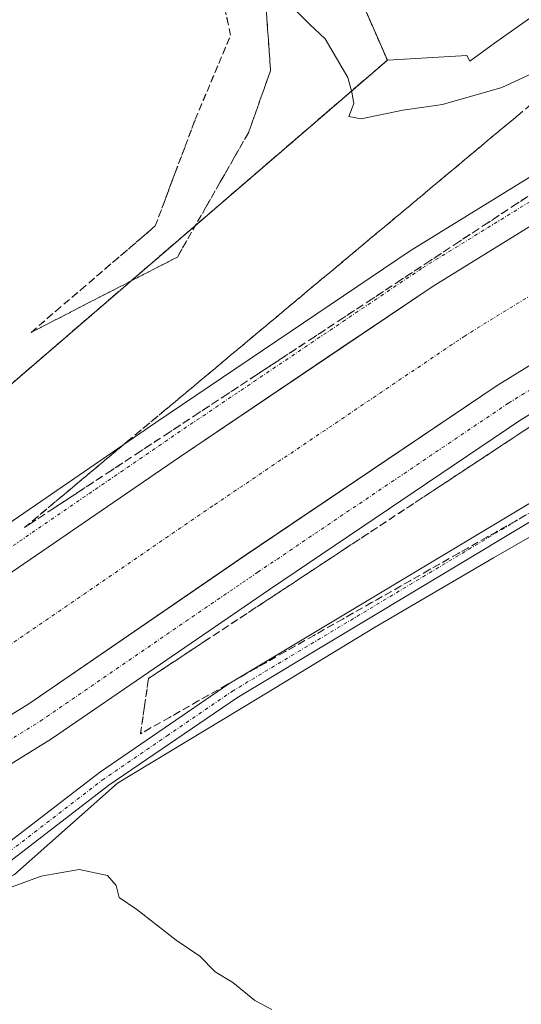
# Model space of a CAD drawing. Units: metres. Extents: x 610893 to 614347, y 4727008 to 4729377.
# Drawn here: x 612344 to 612417, y 4728760 to 4728901 of the extents above; entities that cross this region are included whole.
import ezdxf

# ---------------------------------------------------------------- set-up
doc = ezdxf.new("R2010")
doc.units = ezdxf.units.M
doc.header["$MEASUREMENT"] = 0
for name, pattern in [('TRAZO_Y_PUNTO', [1, 0.5, -0.25, 0, -0.25]), ('TRAZOS', [0.75, 0.5, -0.25]), ('TRAZOSX2', [1.5, 1, -0.5])]:
    doc.linetypes.add(name, pattern=pattern)
for name, color, linetype, lineweight in [('Alambrada', 19, 'TRAZOS', 0), ('Corriente artificial Cxs', 5, 'Continuous', 13), ('Corriente artificial eje', 142, 'TRAZO_Y_PUNTO', 0), ('Corriente artificial superficial', 5, 'Continuous', 13), ('Cultivos herbáceos CxS', 92, 'Continuous', 0), ('Curva de nivel normal', 36, 'Continuous', 0), ('Instalación de tratamiento de aguas', 135, 'TRAZOSX2', 0), ('Instalación de tratamiento de aguas CxS', 135, 'Continuous', 0), ('Núcleo urbano', 19, 'Continuous', 0), ('Núcleo urbano CxS', 19, 'Continuous', 0), ('Pista no pavimentada', 254, 'Continuous', 13), ('Pista no pavimentada Cxs', 254, 'Continuous', 0), ('Pista pavimentada eje', 135, 'TRAZO_Y_PUNTO', 0), ('Suelo desnudo', 252, 'Continuous', 0), ('Suelo desnudo CxS', 43, 'Continuous', 0), ('Talud superficial', 39, 'TRAZOSX2', 0)]:
    doc.layers.add(name, color=color, linetype=linetype, lineweight=lineweight)

# ---------------------------------------------------------------- blocks, each defined once
blk = doc.blocks.new('*U150')
at = {"layer": 'Cultivos herbáceos CxS', "color": 92, "linetype": 'Continuous', "lineweight": 0}
blk.add_polyline3d([(612674.92, 4729032.21, 509.38), (612665.53, 4729028.4, 508.2), (612646.71, 4729022.39, 506.78), (612627.35, 4729015, 505.51), (612627.35, 4729015, 505.51), (612589.6, 4728999.66, 503.16), (612570.86, 4728991.09, 502.65), (612552.39, 4728982.78, 501.96), (612533.99, 4728973.33, 502.57), (612530.4, 4728971.22, 502.47), (612526.2, 4728968.75, 501.64), (612498.67, 4728952.52, 502.27), (612481.2, 4728942.34, 502.77), (612463.72, 4728932, 504.31), (612457.94, 4728928.27, 502.62), (612455.7, 4728926.83, 502.7), (612446.43, 4728920.84, 503.87), (612429.44, 4728909.74, 503.55), (612412.65, 4728897.84, 504.29), (612409.13, 4728895.27, 504.47), (612408.69, 4728896.07, 504.4), (612397.27, 4728895.4, 504.56), (612349.07, 4729005.58, 500.08), (612108.14, 4728894.98, 504.92)], dxfattribs=at)
blk = doc.blocks.new('*U184')
at = {"layer": 'Curva de nivel normal', "color": 36, "linetype": 'Continuous', "lineweight": 0}
blk.add_polyline3d([(612380.7, 4728759.12, 510), (612378.26, 4728760.41, 510), (612375.08, 4728762.97, 510), (612372.54, 4728764.51, 510), (612370.34, 4728766.74, 510), (612366.94, 4728769.05, 510), (612361.32, 4728773.46, 510), (612358.74, 4728775.18, 510), (612358.34, 4728776.89, 510), (612357.11, 4728778.33, 510), (612353.03, 4728779.19, 510), (612347.56, 4728778.23, 510), (612339.69, 4728775.4, 510), (612335.58, 4728774.43, 510), (612330.95, 4728773.49, 510), (612318.66, 4728766.68, 510), (612316.3, 4728765.04, 510), (612316.68, 4728766.86, 510), (612316.08, 4728769.2, 510), (612313.55, 4728771.42, 510), (612309.12, 4728770.07, 510), (612302.36, 4728766.62, 510), (612266.13, 4728747.26, 510)], dxfattribs=at)

msp = doc.modelspace()

# ---------------------------------------------------------------- linework, layer by layer
at = {"layer": 'Alambrada', "color": 19, "linetype": 'TRAZOS', "lineweight": 0}
msp.add_polyline3d([(612266.21, 4728792.03, 510.2), (612326.5, 4728834.46, 508.52), (612397.27, 4728895.4, 504.63), (612349.07, 4729005.58, 500.23), (612108.14, 4728894.98, 505.1), (612098.59, 4728915.55, 504.59), (612069.21, 4728902.58, 505.27), (612054.77, 4728934.16, 504.12), (612018.31, 4729006.89, 501.83), (612014.64, 4729006.64, 501.97), (612009.5, 4729002.48, 502.24), (612004.11, 4728994.16, 502.51), (611991.86, 4728973.11, 502.67), (611973.24, 4728931.49, 505.88), (611980.83, 4728916.31, 504.42)], dxfattribs=at)
at = {"layer": 'Corriente artificial Cxs', "color": 5, "linetype": 'Continuous', "lineweight": 13}
for points in [[(612936.53, 4729096.35, 509.65), (612859.9, 4729069.93, 509.73), (612857.78, 4729069.13, 509.81), (612796.94, 4729046.14, 509.63), (612749.2, 4729026.86, 509.52), (612698.71, 4729004.66, 509.58), (612688.29, 4729000.08, 509.67), (612635.56, 4728975.03, 509.63), (612587.9, 4728950.6, 509.58), (612542.75, 4728926.46, 509.52), (612509.78, 4728907.48, 509.61), (612459.01, 4728877.03, 509.59), (612413.04, 4728848.69, 509.52), (612376.98, 4728824.37, 509.68), (612345.8, 4728803.01, 509.63), (612319.59, 4728786.8, 509.51), (612298.98, 4728774.21, 509.62), (612270.67, 4728759.3, 509.64), (612252.28, 4728749.3, 509.68), (612234.32, 4728740.71, 509.66), (612203.83, 4728727.63, 509.6)], [(612227.3, 4728756.19, 509.56), (612244.55, 4728764.45, 509.5), (612262.64, 4728774.29, 509.8), (612268.64, 4728777.45, 509.79), (612272.35, 4728779.4, 509.71), (612290.58, 4728789, 509.66), (612310.69, 4728801.28, 509.63), (612336.52, 4728817.26, 509.73), (612367.42, 4728838.43, 509.73), (612390.47, 4728853.97, 509.56), (612403.83, 4728862.98, 509.74), (612450.18, 4728891.56, 509.64), (612450.82, 4728891.94, 509.67), (612450.87, 4728891.97, 509.68), (612451.81, 4728892.53, 509.7), (612501.17, 4728922.14, 509.72), (612506.16, 4728925.01, 509.57), (612506.16, 4728925.01, 509.57), (612506.19, 4728925.03, 509.57), (612534.5, 4728941.32, 509.66), (612580.01, 4728965.67, 509.57), (612616.6, 4728984.41, 509.66), (612628.03, 4728990.27, 509.71), (612681.22, 4729015.54, 509.6)]]:
    msp.add_polyline3d(points, dxfattribs=at)
at = {"layer": 'Corriente artificial eje', "color": 142, "linetype": 'TRAZO_Y_PUNTO', "lineweight": 0}
msp.add_polyline3d([(612933.89, 4729104.43, 509.36), (612857.01, 4729077.92, 509.3), (612793.85, 4729054.06, 509.3), (612745.9, 4729034.69, 509.28), (612684.75, 4729007.81, 509.29), (612631.8, 4728982.65, 509.23), (612583.96, 4728958.13, 509.29), (612538.63, 4728933.89, 509.27), (612505.47, 4728914.81, 509.3), (612454.6, 4728884.29, 509.29), (612408.43, 4728855.84, 509.28), (612372.2, 4728831.4, 509.31), (612341.16, 4728810.14, 509.34), (612315.14, 4728794.04, 509.28), (612294.78, 4728781.61, 509.29), (612273.82, 4728770.57, 509.36), (612266.65, 4728766.8, 509.29), (612248.41, 4728756.88, 509.28), (612230.81, 4728748.45, 509.27), (612200.64, 4728735.51, 509.33)], dxfattribs=at)
at = {"layer": 'Corriente artificial superficial', "color": 5, "linetype": 'Continuous', "lineweight": 13}
for points in [[(612936.53, 4729096.35, 509.65), (612859.9, 4729069.93, 509.73), (612857.78, 4729069.13, 509.81), (612796.94, 4729046.14, 509.63), (612749.2, 4729026.86, 509.52), (612698.71, 4729004.66, 509.58), (612688.29, 4729000.08, 509.67), (612635.56, 4728975.03, 509.63), (612587.9, 4728950.6, 509.58), (612542.75, 4728926.46, 509.52), (612509.78, 4728907.48, 509.61), (612459.01, 4728877.03, 509.59), (612413.04, 4728848.69, 509.52), (612376.98, 4728824.37, 509.68), (612345.8, 4728803.01, 509.63), (612319.59, 4728786.8, 509.51), (612298.98, 4728774.21, 509.62), (612270.67, 4728759.3, 509.64), (612252.28, 4728749.3, 509.68), (612234.32, 4728740.71, 509.66), (612203.83, 4728727.63, 509.6)], [(612272.35, 4728779.4, 509.71), (612290.58, 4728789, 509.66), (612310.69, 4728801.28, 509.63), (612336.52, 4728817.26, 509.73), (612367.42, 4728838.43, 509.73), (612390.47, 4728853.97, 509.56), (612403.83, 4728862.98, 509.74), (612450.18, 4728891.56, 509.64), (612450.82, 4728891.94, 509.67), (612450.87, 4728891.97, 509.68), (612451.81, 4728892.53, 509.7), (612477.07, 4728907.68, 509.62)]]:
    msp.add_polyline3d(points, dxfattribs=at)
at = {"layer": 'Cultivos herbáceos CxS', "color": 92, "linetype": 'Continuous', "lineweight": 0}
for points in [[(612397.27, 4728895.4, 504.56), (612349.07, 4729005.58, 500.08), (612108.14, 4728894.98, 504.92), (612107.33, 4728896.72, 504.78), (612098.59, 4728915.55, 503.89), (612097.54, 4728915.09, 503.98), (612084.68, 4728909.41, 504.51), (612082.29, 4728908.35, 504.72), (612082.21, 4728908.32, 504.72)], [(612130.08, 4728673.87, 514.58), (612269.74, 4728736.34, 510.52), (612318.95, 4728764.36, 510.24), (612343.74, 4728778.48, 509.75), (612358.51, 4728791.58, 508.87), (612378.6, 4728803.72, 507.9), (612395.41, 4728813.97, 507.09), (612412.53, 4728823.93, 506.25), (612429.7, 4728833.79, 505.71), (612464.4, 4728853.4, 504.94), (612498.21, 4728873.76, 504.85), (612522.2, 4728887.84, 505.23), (612532.29, 4728893.76, 505.54), (612549.34, 4728903.59, 505.86), (612574.76, 4728917.75, 505.77), (612600.92, 4728932.23, 506.1), (612628.64, 4728946.49, 506.99), (612646.16, 4728955.67, 507.2), (612663.78, 4728965.19, 507.59), (612678.59, 4728973.96, 508.39)], [(612429.44, 4728909.75, 503.55), (612412.65, 4728897.84, 504.29), (612409.13, 4728895.27, 504.47), (612408.69, 4728896.07, 504.4), (612397.27, 4728895.4, 504.56)], [(612269.74, 4728736.34, 510.52), (612318.95, 4728764.36, 510.24), (612323.76, 4728767.11, 510.17), (612328.76, 4728769.95, 510.16), (612333.76, 4728772.8, 510.06), (612343.74, 4728778.48, 509.75), (612358.51, 4728791.58, 508.87), (612378.6, 4728803.72, 507.9), (612395.41, 4728813.97, 507.09), (612412.53, 4728823.93, 506.25), (612429.7, 4728833.79, 505.71)]]:
    msp.add_polyline3d(points, dxfattribs=at)
at = {"layer": 'Curva de nivel normal', "color": 36, "linetype": 'Continuous', "lineweight": 0}
msp.add_polyline3d([(612423.94, 4728896.24, 505), (612413.72, 4728891.5, 505), (612405.2, 4728889.02, 505), (612399.5, 4728888.24, 505), (612393.53, 4728887, 505), (612391.75, 4728887.33, 505), (612392.44, 4728889.17, 505), (612392.16, 4728890.79, 505), (612391.62, 4728892.93, 505), (612388.33, 4728898.46, 505), (612386.08, 4728900.58, 505), (612379.02, 4728907.64, 505), (612375.8, 4728916.58, 505), (612369.3, 4728931.66, 505), (612351.6, 4728966.22, 505), (612343.16, 4728979.33, 505), (612340.15, 4728981.65, 505), (612336.42, 4728982.66, 505), (612332.06, 4728982.78, 505), (612321.51, 4728979.41, 505), (612291.31, 4728967.44, 505), (612272.24, 4728959.48, 505), (612255.84, 4728952.16, 505), (612192.5, 4728924.25, 505)], dxfattribs=at)
at = {"layer": 'Instalación de tratamiento de aguas', "color": 135, "linetype": 'TRAZOSX2', "lineweight": 0}
for points in [[(612084.68, 4728909.41, 504.51), (612097.54, 4728915.09, 503.98), (612098.59, 4728915.55, 503.89), (612107.33, 4728896.71, 504.78), (612108.14, 4728894.98, 504.92), (612349.07, 4729005.58, 500.08), (612397.27, 4728895.4, 504.56)], [(612397.27, 4728895.4, 504.56), (612326.5, 4728834.46, 508.44), (612283.38, 4728804.11, 509.21), (612267.89, 4728793.21, 509.68), (612267.83, 4728793.17, 509.67), (612266.31, 4728792.1, 509.31), (612266.21, 4728792.03, 509.28)]]:
    msp.add_polyline3d(points, dxfattribs=at)
at = {"layer": 'Instalación de tratamiento de aguas CxS', "color": 135, "linetype": 'Continuous', "lineweight": 0}
msp.add_polyline3d([(612108.14, 4728894.98, 504.92), (612349.07, 4729005.58, 500.08), (612397.27, 4728895.4, 504.56), (612397.27, 4728895.4, 504.56), (612326.5, 4728834.46, 508.44), (612283.38, 4728804.11, 509.21), (612267.89, 4728793.21, 509.68), (612267.83, 4728793.17, 509.67), (612266.31, 4728792.1, 509.31), (612266.21, 4728792.03, 509.28), (612266.21, 4728792.03, 509.28), (612266.21, 4728792.02, 509.28), (612266.24, 4728791.95, 509.27), (612266.41, 4728791.59, 509.18), (612268.19, 4728787.88, 509), (612264.77, 4728785.92, 509.4), (612262.62, 4728790.35, 509.16), (612246.13, 4728785.24, 509.07), (612237.4, 4728782.53, 508.31), (612229.44, 4728798.84, 507.46), (612192.13, 4728875.32, 505.01)], dxfattribs=at)
at = {"layer": 'Núcleo urbano', "color": 19, "linetype": 'Continuous', "lineweight": 0}
for points in [[(612397.27, 4728895.4, 504.56), (612349.07, 4729005.58, 500.08), (612108.14, 4728894.98, 504.92), (612107.33, 4728896.72, 504.78), (612098.59, 4728915.55, 503.89), (612097.54, 4728915.09, 503.98), (612084.68, 4728909.41, 504.51), (612082.29, 4728908.35, 504.72), (612082.21, 4728908.32, 504.72)], [(612266.21, 4728792.03, 509.28), (612266.21, 4728792.03, 509.28), (612266.31, 4728792.1, 509.31), (612267.83, 4728793.17, 509.67), (612267.89, 4728793.21, 509.68), (612283.38, 4728804.11, 509.21), (612326.5, 4728834.46, 508.44), (612397.27, 4728895.4, 504.56)]]:
    msp.add_polyline3d(points, dxfattribs=at)
at = {"layer": 'Núcleo urbano CxS', "color": 19, "linetype": 'Continuous', "lineweight": 0}
msp.add_polyline3d([(612108.14, 4728894.98, 504.92), (612349.07, 4729005.58, 500.08), (612397.27, 4728895.4, 504.56), (612397.27, 4728895.4, 504.56), (612326.5, 4728834.46, 508.44), (612283.38, 4728804.11, 509.21), (612267.89, 4728793.21, 509.68), (612267.83, 4728793.17, 509.67), (612266.31, 4728792.1, 509.31), (612266.21, 4728792.03, 509.28), (612266.21, 4728792.03, 509.28), (612265.26, 4728794, 509.32), (612324.03, 4728835.11, 508.41), (612321.32, 4728842.66, 508.11), (612320.6, 4728844.66, 508.06), (612319.76, 4728844.31, 508.06), (612316.44, 4728842.95, 508.1), (612318.88, 4728835.61, 508.31), (612260.61, 4728794.49, 508.66), (612262.62, 4728790.35, 509.16), (612246.13, 4728785.24, 509.07), (612237.4, 4728782.53, 508.31), (612229.44, 4728798.84, 507.46), (612192.13, 4728875.32, 505.01)], dxfattribs=at)
at = {"layer": 'Pista no pavimentada', "color": 254, "linetype": 'Continuous', "lineweight": 13}
for points in [[(612203.83, 4728727.63, 509.6), (612234.32, 4728740.71, 509.66), (612252.28, 4728749.3, 509.68), (612270.67, 4728759.3, 509.64), (612298.98, 4728774.21, 509.62), (612319.59, 4728786.8, 509.51), (612345.8, 4728803.01, 509.63), (612376.98, 4728824.37, 509.68), (612413.04, 4728848.69, 509.52), (612459.01, 4728877.03, 509.59), (612509.78, 4728907.48, 509.61), (612542.75, 4728926.46, 509.52), (612587.9, 4728950.6, 509.58), (612635.56, 4728975.03, 509.63), (612688.29, 4729000.08, 509.67), (612698.71, 4729004.66, 509.58), (612749.2, 4729026.86, 509.52), (612796.94, 4729046.14, 509.63), (612857.78, 4729069.13, 509.81), (612859.9, 4729069.93, 509.73), (612936.53, 4729096.35, 509.65)], [(612938.39, 4729090.64, 509.86), (612861.94, 4729064.28, 509.54), (612799.13, 4729040.55, 509.79), (612751.54, 4729021.33, 509.78), (612690.78, 4728994.62, 509.47), (612638.22, 4728969.65, 509.49), (612590.68, 4728945.29, 509.13), (612545.67, 4728921.21, 509.15), (612512.82, 4728902.31, 509.14), (612462.13, 4728871.9, 509.09), (612416.3, 4728843.65, 509.45), (612380.35, 4728819.4, 509.17), (612349.07, 4728797.98, 509.57), (612322.74, 4728781.68, 509.61), (612301.95, 4728768.99, 509.39), (612273.5, 4728754.01, 509.47), (612255.01, 4728743.96, 509.4), (612236.8, 4728735.24, 509.56), (612206.08, 4728722.06, 509.68)], [(612802.74, 4729010.06, 519.27), (612801.93, 4729009.52, 519.28), (612792.18, 4729000.25, 519.29), (612778.5, 4728987.86, 518.12), (612766.65, 4728979.19, 516.83), (612755.33, 4728972.63, 515.39), (612722.56, 4728961.72, 511.52), (612675.33, 4728948.15, 508.51), (612630.6, 4728935.5, 506.97), (612610.51, 4728929.97, 506.28), (612593.15, 4728925, 505.89), (612574.02, 4728918.41, 505.61), (612559.3, 4728912.06, 505.59), (612541.27, 4728903.06, 505.3), (612463.02, 4728856.29, 504.92), (612375.75, 4728803.91, 508), (612357.26, 4728791.29, 508.87), (612337.99, 4728776.49, 509.81), (612299.97, 4728743.3, 511.19), (612284.29, 4728729.49, 511.06), (612268.3, 4728713.77, 511.2), (612267.81, 4728713.33, 511.19)], [(612159.38, 4728622.95, 515.07), (612217.04, 4728671.93, 511.64), (612237.04, 4728689.02, 511.12), (612266.74, 4728715.44, 511.04), (612282.73, 4728731.17, 510.83), (612298.47, 4728745.02, 511), (612336.54, 4728778.26, 509.63), (612355.92, 4728793.15, 508.72), (612374.52, 4728805.84, 508), (612461.85, 4728858.25, 504.92), (612540.17, 4728905.07, 505.29), (612558.43, 4728914.18, 505.5), (612573.19, 4728920.57, 505.59), (612592.45, 4728927.2, 505.91), (612609.88, 4728932.2, 506.42), (612629.98, 4728937.73, 507.02), (612674.7, 4728950.37, 508.25)], [(612195.2, 4728748.95, 509.64), (612224.82, 4728761.66, 509.44), (612241.82, 4728769.79, 509.66), (612259.81, 4728779.58, 509.88), (612287.62, 4728794.22, 509.75), (612307.55, 4728806.39, 509.56), (612333.24, 4728822.29, 509.47), (612364.05, 4728843.39, 509.53), (612400.57, 4728868.02, 509.49), (612447.06, 4728896.68, 509.76)], [(612450.18, 4728891.56, 509.64), (612403.83, 4728862.98, 509.74), (612367.42, 4728838.43, 509.73), (612336.52, 4728817.26, 509.73), (612310.69, 4728801.28, 509.63), (612290.58, 4728789, 509.66), (612262.64, 4728774.29, 509.8), (612244.55, 4728764.45, 509.5), (612227.3, 4728756.19, 509.56)]]:
    msp.add_polyline3d(points, dxfattribs=at)
at = {"layer": 'Pista no pavimentada Cxs', "color": 254, "linetype": 'Continuous', "lineweight": 0}
for points in [[(612203.83, 4728727.63, 509.6), (612234.32, 4728740.71, 509.66), (612252.28, 4728749.3, 509.68), (612270.67, 4728759.3, 509.64), (612298.98, 4728774.21, 509.62), (612319.59, 4728786.8, 509.51), (612345.8, 4728803.01, 509.63), (612376.98, 4728824.37, 509.68), (612413.04, 4728848.69, 509.52), (612459.01, 4728877.03, 509.59), (612509.78, 4728907.48, 509.61), (612542.75, 4728926.46, 509.52), (612587.9, 4728950.6, 509.58), (612635.56, 4728975.03, 509.63), (612688.29, 4729000.08, 509.67), (612698.71, 4729004.66, 509.58), (612749.2, 4729026.86, 509.52), (612796.94, 4729046.14, 509.63), (612857.78, 4729069.13, 509.81), (612859.9, 4729069.93, 509.73), (612936.53, 4729096.35, 509.65)], [(612938.39, 4729090.64, 509.86), (612861.94, 4729064.28, 509.54), (612799.13, 4729040.55, 509.79), (612751.54, 4729021.33, 509.78), (612690.78, 4728994.62, 509.47), (612638.22, 4728969.65, 509.49), (612590.68, 4728945.29, 509.13), (612545.67, 4728921.21, 509.15), (612512.82, 4728902.31, 509.14), (612462.13, 4728871.9, 509.09), (612416.3, 4728843.65, 509.45), (612380.35, 4728819.4, 509.17), (612349.07, 4728797.98, 509.57), (612322.74, 4728781.68, 509.61), (612301.95, 4728768.99, 509.39), (612273.5, 4728754.01, 509.47), (612255.01, 4728743.96, 509.4), (612236.8, 4728735.24, 509.56), (612206.08, 4728722.06, 509.68)], [(612159.38, 4728622.95, 515.07), (612217.04, 4728671.93, 511.64), (612237.04, 4728689.02, 511.12), (612266.74, 4728715.44, 511.04), (612282.73, 4728731.17, 510.83), (612298.47, 4728745.02, 511), (612336.54, 4728778.26, 509.63), (612355.92, 4728793.15, 508.72), (612374.52, 4728805.84, 508), (612461.85, 4728858.25, 504.92), (612540.17, 4728905.07, 505.29), (612558.43, 4728914.18, 505.5), (612573.19, 4728920.57, 505.59), (612592.45, 4728927.2, 505.91), (612609.88, 4728932.2, 506.42), (612629.98, 4728937.73, 507.02), (612674.7, 4728950.37, 508.25)], [(612675.33, 4728948.15, 508.51), (612630.6, 4728935.5, 506.97), (612610.51, 4728929.97, 506.28), (612593.15, 4728925, 505.89), (612574.02, 4728918.41, 505.61), (612559.3, 4728912.06, 505.59), (612541.27, 4728903.06, 505.3), (612463.02, 4728856.29, 504.92), (612375.75, 4728803.91, 508), (612357.26, 4728791.29, 508.87), (612337.99, 4728776.49, 509.81), (612299.97, 4728743.3, 511.19), (612284.29, 4728729.49, 511.06), (612268.3, 4728713.77, 511.2), (612267.81, 4728713.33, 511.19), (612267.04, 4728712.64, 511.16), (612265.98, 4728711.7, 511.13), (612238.55, 4728687.29, 511.07), (612218.53, 4728670.19, 511.58), (612160.87, 4728621.22, 515.09)], [(612195.2, 4728748.95, 509.64), (612224.82, 4728761.66, 509.44), (612241.82, 4728769.79, 509.66), (612259.81, 4728779.58, 509.88), (612287.62, 4728794.22, 509.75), (612307.55, 4728806.39, 509.56), (612333.24, 4728822.29, 509.47), (612364.05, 4728843.39, 509.53), (612400.57, 4728868.02, 509.49), (612447.06, 4728896.68, 509.76)], [(612450.18, 4728891.56, 509.64), (612403.83, 4728862.98, 509.74), (612367.42, 4728838.43, 509.73), (612336.52, 4728817.26, 509.73), (612310.69, 4728801.28, 509.63), (612290.58, 4728789, 509.66), (612262.64, 4728774.29, 509.8), (612244.55, 4728764.45, 509.5), (612227.3, 4728756.19, 509.56)]]:
    msp.add_polyline3d(points, dxfattribs=at)
at = {"layer": 'Pista pavimentada eje', "color": 135, "linetype": 'TRAZO_Y_PUNTO', "lineweight": 0}
for points in [[(612204.95, 4728724.84, 509.63), (612235.56, 4728737.98, 509.78), (612253.65, 4728746.63, 509.63), (612272.08, 4728756.66, 509.65), (612300.46, 4728771.6, 509.63), (612321.17, 4728784.24, 509.7), (612347.43, 4728800.5, 509.7), (612378.66, 4728821.89, 509.62), (612414.67, 4728846.17, 509.63), (612460.57, 4728874.47, 509.72), (612511.3, 4728904.9, 509.7), (612544.21, 4728923.83, 509.73), (612589.29, 4728947.95, 509.7), (612636.89, 4728972.34, 509.78), (612689.53, 4728997.35, 509.77), (612750.37, 4729024.1, 509.82), (612798.03, 4729043.34, 509.91), (612860.92, 4729067.11, 509.8), (612937.46, 4729093.49, 509.96)], [(612679.97, 4729018.27, 509.87), (612626.71, 4728992.96, 509.89), (612578.62, 4728968.32, 509.78), (612533.05, 4728943.95, 509.79), (612504.68, 4728927.62, 509.84), (612495.51, 4728925.42, 509.71), (612490.43, 4728924.32, 509.61), (612480.75, 4728920.27, 509.62), (612470.65, 4728914.34, 509.57), (612457.43, 4728903.87, 509.74), (612449.3, 4728894.53, 509.85), (612448.62, 4728894.12, 509.86), (612402.2, 4728865.5, 509.77), (612365.73, 4728840.91, 509.75), (612334.88, 4728819.77, 509.76), (612309.12, 4728803.84, 509.83), (612289.1, 4728791.61, 509.77), (612261.23, 4728776.94, 509.93), (612243.18, 4728767.12, 509.74), (612226.06, 4728758.93, 509.79), (612196.33, 4728746.17, 509.72)], [(612675.02, 4728949.26, 508.38), (612652.66, 4728942.94, 507.58), (612630.29, 4728936.62, 506.99), (612610.2, 4728931.09, 506.35), (612601.52, 4728928.6, 506.2), (612592.8, 4728926.1, 505.9), (612583.24, 4728922.81, 505.83), (612573.61, 4728919.49, 505.6), (612566.23, 4728916.3, 505.62), (612558.87, 4728913.12, 505.49), (612549.74, 4728908.57, 505.34), (612540.72, 4728904.07, 505.25), (612501.56, 4728880.66, 504.8), (612462.44, 4728857.27, 504.92), (612418.8, 4728831.08, 506.14), (612375.14, 4728804.88, 508), (612365.84, 4728798.53, 508.4), (612356.59, 4728792.22, 508.79), (612346.96, 4728784.82, 509.18), (612337.27, 4728777.38, 509.72), (612318.23, 4728760.76, 510.6), (612299.22, 4728744.16, 511.11)]]:
    msp.add_polyline3d(points, dxfattribs=at)
at = {"layer": 'Suelo desnudo', "color": 252, "linetype": 'Continuous', "lineweight": 0}
for points in [[(612203.83, 4728727.63, 509.6), (612234.32, 4728740.71, 509.66), (612252.28, 4728749.31, 509.68), (612270.66, 4728759.3, 509.64), (612298.98, 4728774.21, 509.62), (612319.59, 4728786.8, 509.51), (612345.8, 4728803.01, 509.63), (612376.97, 4728824.37, 509.68), (612413.04, 4728848.69, 509.52), (612459.01, 4728877.03, 509.59), (612509.78, 4728907.48, 509.61), (612542.75, 4728926.46, 509.52), (612587.9, 4728950.6, 509.58), (612635.56, 4728975.03, 509.63), (612688.29, 4729000.08, 509.67), (612698.71, 4729004.66, 509.58), (612749.2, 4729026.86, 509.52), (612796.94, 4729046.14, 509.63), (612857.78, 4729069.13, 509.81), (612859.9, 4729069.93, 509.73), (612936.53, 4729096.35, 509.65)], [(612203.83, 4728727.63, 509.6), (612234.32, 4728740.71, 509.66), (612252.28, 4728749.31, 509.68), (612270.66, 4728759.3, 509.64), (612298.98, 4728774.21, 509.62), (612319.59, 4728786.8, 509.51), (612345.8, 4728803.01, 509.63), (612376.97, 4728824.37, 509.68), (612413.04, 4728848.69, 509.52), (612459.01, 4728877.03, 509.59), (612509.78, 4728907.48, 509.61), (612542.75, 4728926.46, 509.52), (612587.9, 4728950.6, 509.58), (612635.56, 4728975.03, 509.63), (612688.29, 4729000.08, 509.67), (612698.71, 4729004.66, 509.58), (612749.2, 4729026.86, 509.52), (612796.94, 4729046.14, 509.63), (612857.78, 4729069.13, 509.81), (612859.9, 4729069.93, 509.73), (612936.53, 4729096.35, 509.65)], [(612429.44, 4728909.75, 503.55), (612412.65, 4728897.84, 504.29), (612409.13, 4728895.27, 504.47), (612408.69, 4728896.07, 504.4), (612397.27, 4728895.4, 504.56)], [(612266.21, 4728792.03, 509.28), (612266.21, 4728792.03, 509.28), (612266.31, 4728792.1, 509.31), (612267.83, 4728793.17, 509.67), (612267.89, 4728793.21, 509.68), (612283.38, 4728804.11, 509.21), (612326.5, 4728834.46, 508.44), (612397.27, 4728895.4, 504.56)], [(612450.18, 4728891.56, 509.64), (612403.83, 4728862.98, 509.74), (612390.47, 4728853.97, 509.56), (612367.42, 4728838.43, 509.73), (612336.52, 4728817.26, 509.73), (612310.69, 4728801.28, 509.63), (612290.58, 4728789, 509.66), (612275.96, 4728781.3, 509.73), (612272.35, 4728779.4, 509.71), (612270.35, 4728778.35, 509.77), (612268.64, 4728777.45, 509.79), (612262.64, 4728774.29, 509.8), (612244.55, 4728764.45, 509.5), (612227.3, 4728756.19, 509.56)], [(612450.18, 4728891.56, 509.64), (612403.83, 4728862.98, 509.74), (612390.47, 4728853.97, 509.56), (612367.42, 4728838.43, 509.73), (612336.52, 4728817.26, 509.73), (612310.69, 4728801.28, 509.63), (612290.58, 4728789, 509.66), (612275.96, 4728781.3, 509.73), (612272.35, 4728779.4, 509.71), (612270.35, 4728778.35, 509.77), (612268.64, 4728777.45, 509.79), (612262.64, 4728774.29, 509.8), (612244.55, 4728764.45, 509.5), (612227.3, 4728756.19, 509.56)], [(612269.74, 4728736.34, 510.52), (612318.95, 4728764.36, 510.24), (612323.76, 4728767.11, 510.17), (612328.76, 4728769.95, 510.16), (612333.76, 4728772.8, 510.06), (612343.74, 4728778.48, 509.75), (612358.51, 4728791.58, 508.87), (612378.6, 4728803.72, 507.9), (612395.41, 4728813.97, 507.09), (612412.53, 4728823.93, 506.25), (612429.7, 4728833.79, 505.71)]]:
    msp.add_polyline3d(points, dxfattribs=at)
at = {"layer": 'Suelo desnudo CxS', "color": 43, "linetype": 'Continuous', "lineweight": 0}
for points in [[(612203.83, 4728727.63, 509.6), (612234.32, 4728740.71, 509.66), (612252.28, 4728749.3, 509.68), (612270.67, 4728759.3, 509.64), (612298.98, 4728774.21, 509.62), (612319.59, 4728786.8, 509.51), (612345.8, 4728803.01, 509.63), (612376.98, 4728824.37, 509.68), (612413.04, 4728848.69, 509.52), (612459.01, 4728877.03, 509.59), (612509.78, 4728907.48, 509.61), (612542.75, 4728926.46, 509.52), (612587.9, 4728950.6, 509.58), (612635.56, 4728975.03, 509.63), (612688.29, 4729000.08, 509.67), (612698.71, 4729004.66, 509.58), (612749.2, 4729026.86, 509.52), (612796.94, 4729046.14, 509.63), (612857.78, 4729069.13, 509.81), (612859.9, 4729069.93, 509.73), (612936.53, 4729096.35, 509.65)], [(612936.53, 4729096.35, 509.65), (612859.9, 4729069.93, 509.73), (612857.78, 4729069.13, 509.81), (612796.94, 4729046.14, 509.63), (612749.2, 4729026.86, 509.52), (612698.71, 4729004.66, 509.58), (612688.29, 4729000.08, 509.67), (612635.56, 4728975.03, 509.63), (612587.9, 4728950.6, 509.58), (612542.75, 4728926.46, 509.52), (612509.78, 4728907.48, 509.61), (612459.01, 4728877.03, 509.59), (612413.04, 4728848.69, 509.52), (612376.98, 4728824.37, 509.68), (612345.8, 4728803.01, 509.63), (612319.59, 4728786.8, 509.51), (612298.98, 4728774.21, 509.62), (612270.67, 4728759.3, 509.64), (612252.28, 4728749.3, 509.68), (612234.32, 4728740.71, 509.66), (612203.83, 4728727.63, 509.6)], [(612681.22, 4729015.54, 509.6), (612628.03, 4728990.27, 509.71), (612616.6, 4728984.41, 509.66), (612580.01, 4728965.67, 509.57), (612534.5, 4728941.32, 509.66), (612501.17, 4728922.14, 509.72), (612450.18, 4728891.56, 509.64), (612403.83, 4728862.98, 509.74), (612390.47, 4728853.97, 509.56), (612367.42, 4728838.43, 509.73), (612336.52, 4728817.26, 509.73), (612310.69, 4728801.28, 509.63), (612290.58, 4728789, 509.66), (612275.96, 4728781.3, 509.73), (612272.35, 4728779.4, 509.71), (612268.64, 4728777.45, 509.79), (612262.64, 4728774.29, 509.8), (612244.55, 4728764.45, 509.5), (612227.3, 4728756.19, 509.56), (612197.45, 4728743.39, 509.66)], [(612197.45, 4728743.39, 509.66), (612227.3, 4728756.19, 509.56), (612244.55, 4728764.45, 509.5), (612262.64, 4728774.29, 509.8), (612268.64, 4728777.45, 509.79), (612272.35, 4728779.4, 509.71), (612275.96, 4728781.3, 509.73), (612290.58, 4728789, 509.66), (612310.69, 4728801.28, 509.63), (612336.52, 4728817.26, 509.73), (612367.42, 4728838.43, 509.73), (612390.47, 4728853.97, 509.56), (612403.83, 4728862.98, 509.74), (612450.18, 4728891.56, 509.64), (612501.17, 4728922.14, 509.72), (612534.5, 4728941.32, 509.66), (612580.01, 4728965.67, 509.57), (612616.6, 4728984.41, 509.66), (612628.03, 4728990.27, 509.71), (612681.22, 4729015.54, 509.6)], [(612678.59, 4728973.96, 508.39), (612663.78, 4728965.19, 507.59), (612646.16, 4728955.67, 507.2), (612628.64, 4728946.49, 506.99), (612600.92, 4728932.23, 506.1), (612574.76, 4728917.75, 505.77), (612549.34, 4728903.59, 505.86), (612532.29, 4728893.76, 505.54), (612522.2, 4728887.84, 505.23), (612498.21, 4728873.76, 504.85), (612464.4, 4728853.4, 504.94), (612429.7, 4728833.79, 505.71), (612412.53, 4728823.93, 506.25), (612395.41, 4728813.97, 507.09), (612378.6, 4728803.72, 507.9), (612358.51, 4728791.58, 508.87), (612343.74, 4728778.48, 509.75), (612318.95, 4728764.36, 510.24), (612269.74, 4728736.34, 510.52), (612130.08, 4728673.87, 514.58)], [(612155.27, 4728750.25, 511.31), (612234.25, 4728782.31, 508.17), (612237.4, 4728782.53, 508.31), (612246.13, 4728785.24, 509.07), (612262.62, 4728790.35, 509.16), (612264.77, 4728785.92, 509.4), (612268.19, 4728787.88, 509), (612266.41, 4728791.59, 509.18), (612266.24, 4728791.95, 509.27), (612266.21, 4728792.02, 509.28), (612266.21, 4728792.03, 509.28), (612266.21, 4728792.03, 509.28), (612266.31, 4728792.1, 509.31), (612267.83, 4728793.17, 509.67), (612267.89, 4728793.21, 509.68), (612283.38, 4728804.11, 509.21), (612326.5, 4728834.46, 508.44), (612397.27, 4728895.4, 504.56), (612408.69, 4728896.07, 504.4), (612409.13, 4728895.27, 504.47), (612412.65, 4728897.84, 504.29), (612429.44, 4728909.74, 503.55)]]:
    msp.add_polyline3d(points, dxfattribs=at)
at = {"layer": 'Talud superficial', "color": 39, "linetype": 'TRAZOSX2', "lineweight": 0}
for points in [[(612346.12, 4728856.32, 506.7), (612349.68, 4728859.38, 506.7), (612353.25, 4728862.43, 506.7), (612363.95, 4728871.6, 506.7), (612366.81, 4728879.24, 506.7), (612368.25, 4728883.06, 506.7), (612369.68, 4728886.88, 506.7), (612371.38, 4728890.92, 506.7), (612373.07, 4728894.95, 506.7), (612374.77, 4728898.98, 506.7), (612371.59, 4728913.63, 506.7)], [(612346.12, 4728856.32, 506.7), (612350.32, 4728858.48, 506.7), (612354.52, 4728860.65, 506.7), (612358.73, 4728862.81, 506.7), (612362.93, 4728864.98, 506.7), (612367.13, 4728867.14, 506.7), (612371.21, 4728874.28, 506.7), (612373.24, 4728877.84, 506.7), (612375.28, 4728881.41, 506.7), (612377.32, 4728884.97, 506.7), (612380.5, 4728893.89, 506.7), (612380.19, 4728898.35, 506.7), (612379.23, 4728911.72, 506.7)], [(612379.98, 4728901.32, 505.29), (612380.08, 4728899.83, 505.33), (612380.19, 4728898.35, 505.38), (612380.29, 4728896.86, 505.44), (612380.4, 4728895.38, 505.5), (612380.5, 4728893.89, 505.56), (612379.97, 4728892.4, 505.62), (612379.44, 4728890.92, 505.67), (612378.91, 4728889.43, 505.72), (612378.38, 4728887.94, 505.78), (612377.85, 4728886.46, 505.86), (612377.32, 4728884.97, 505.96), (612376.64, 4728883.78, 506.05), (612375.96, 4728882.6, 506.13), (612375.28, 4728881.41, 506.19), (612374.6, 4728880.22, 506.23), (612373.92, 4728879.03, 506.26), (612373.24, 4728877.84, 506.28), (612372.56, 4728876.65, 506.31), (612371.89, 4728875.47, 506.34), (612371.21, 4728874.28, 506.38), (612370.53, 4728873.09, 506.41), (612369.85, 4728871.9, 506.45), (612369.17, 4728870.71, 506.48), (612368.49, 4728869.52, 506.51), (612367.81, 4728868.33, 506.54), (612367.13, 4728867.14, 506.59), (612365.73, 4728866.42, 506.66), (612364.33, 4728865.7, 506.72), (612362.93, 4728864.98, 506.77), (612361.53, 4728864.26, 506.81), (612360.13, 4728863.53, 506.86), (612358.73, 4728862.81, 506.92), (612357.33, 4728862.09, 506.98), (612355.92, 4728861.37, 507.03), (612354.52, 4728860.65, 507.1), (612353.12, 4728859.93, 507.15), (612351.72, 4728859.2, 507.19), (612350.32, 4728858.48, 507.22), (612348.92, 4728857.76, 507.27), (612347.52, 4728857.04, 507.32), (612346.12, 4728856.32, 507.36), (612347.31, 4728857.34, 507.33), (612348.49, 4728858.36, 507.29), (612349.68, 4728859.38, 507.3), (612350.87, 4728860.4, 507.29), (612352.06, 4728861.41, 507.27), (612353.25, 4728862.43, 507.23), (612354.44, 4728863.45, 507.17), (612355.63, 4728864.47, 507.19), (612356.82, 4728865.49, 507.23), (612358.01, 4728866.51, 507.23), (612359.19, 4728867.52, 507.18), (612360.38, 4728868.54, 507.08), (612361.57, 4728869.56, 507.06), (612362.76, 4728870.58, 507.06), (612363.95, 4728871.6, 507), (612364.43, 4728872.87, 507.02), (612364.9, 4728874.15, 507.02), (612365.38, 4728875.42, 507.04), (612365.86, 4728876.69, 507.09), (612366.33, 4728877.97, 507.17), (612366.81, 4728879.24, 507.22), (612367.29, 4728880.51, 507.23), (612367.77, 4728881.79, 507.22), (612368.25, 4728883.06, 507.2), (612368.73, 4728884.33, 507.15), (612369.2, 4728885.61, 507.1), (612369.68, 4728886.88, 507.08), (612370.25, 4728888.23, 507.07), (612370.81, 4728889.57, 507.1), (612371.38, 4728890.92, 507.19), (612371.94, 4728892.26, 507.19), (612372.51, 4728893.61, 507.1), (612373.07, 4728894.95, 506.9), (612373.64, 4728896.29, 506.69), (612374.2, 4728897.64, 506.48), (612374.77, 4728898.98, 506.27), (612374.42, 4728900.61, 506.42), (612374.06, 4728902.23, 506.57)], [(612419.01, 4728889.99, 509.68), (612415.32, 4728886.9, 509.68), (612411.62, 4728883.82, 509.68), (612407.93, 4728880.73, 509.68), (612404.24, 4728877.65, 509.68), (612400.55, 4728874.56, 509.68), (612396.85, 4728871.48, 509.68), (612393.16, 4728868.4, 509.68), (612389.47, 4728865.31, 509.68), (612385.78, 4728862.23, 509.68), (612382.09, 4728859.14, 509.68), (612378.39, 4728856.06, 509.68), (612374.7, 4728852.98, 509.68), (612371.01, 4728849.89, 509.68), (612359.93, 4728840.64, 509.68), (612356.24, 4728837.55, 509.68), (612345.16, 4728828.3, 509.68)], [(612417.21, 4728875.68, 509.78), (612415.84, 4728874.79, 509.77), (612414.46, 4728873.88, 509.79), (612413.07, 4728872.96, 509.79), (612411.69, 4728872.05, 509.8), (612410.3, 4728871.14, 509.75), (612408.92, 4728870.23, 509.73), (612407.53, 4728869.32, 509.76), (612406.14, 4728868.41, 509.81), (612404.76, 4728867.49, 509.75), (612403.37, 4728866.58, 509.73), (612401.98, 4728865.67, 509.76), (612400.6, 4728864.76, 509.76), (612399.21, 4728863.85, 509.79), (612397.83, 4728862.94, 509.79), (612396.44, 4728862.02, 509.78), (612395.06, 4728861.11, 509.71), (612393.67, 4728860.2, 509.69), (612392.29, 4728859.29, 509.73), (612390.9, 4728858.38, 509.77), (612389.51, 4728857.47, 509.69), (612388.13, 4728856.55, 509.67), (612386.74, 4728855.64, 509.71), (612385.35, 4728854.73, 509.7), (612383.97, 4728853.82, 509.74), (612382.58, 4728852.91, 509.76), (612381.19, 4728852, 509.77), (612379.81, 4728851.09, 509.73), (612378.42, 4728850.18, 509.72), (612377.04, 4728849.27, 509.74), (612375.65, 4728848.35, 509.77), (612374.27, 4728847.44, 509.73), (612372.88, 4728846.53, 509.73), (612371.5, 4728845.62, 509.78), (612370.11, 4728844.71, 509.76), (612368.72, 4728843.8, 509.78), (612367.34, 4728842.88, 509.77), (612365.95, 4728841.97, 509.74), (612364.56, 4728841.06, 509.7), (612363.18, 4728840.15, 509.7), (612361.79, 4728839.24, 509.76), (612360.41, 4728838.33, 509.78), (612359.02, 4728837.41, 509.73), (612357.64, 4728836.5, 509.72), (612356.25, 4728835.59, 509.76), (612354.87, 4728834.68, 509.74), (612353.48, 4728833.77, 509.77), (612352.09, 4728832.86, 509.78), (612350.71, 4728831.95, 509.72), (612349.32, 4728831.04, 509.67), (612347.93, 4728830.13, 509.67), (612346.55, 4728829.21, 509.74), (612346.55, 4728829.21, 509.74), (612345.16, 4728828.3, 509.77), (612346.39, 4728829.33, 509.71), (612347.63, 4728830.36, 509.63), (612348.86, 4728831.39, 509.6), (612350.09, 4728832.42, 509.63), (612351.32, 4728833.44, 509.72), (612352.55, 4728834.47, 509.63), (612353.78, 4728835.5, 509.57), (612355.01, 4728836.52, 509.56), (612356.24, 4728837.55, 509.61), (612357.47, 4728838.58, 509.62), (612358.7, 4728839.61, 509.49), (612359.93, 4728840.64, 509.43), (612361.16, 4728841.67, 509.44), (612362.39, 4728842.69, 509.44), (612363.62, 4728843.72, 509.43), (612364.85, 4728844.75, 509.36), (612366.09, 4728845.78, 509.36), (612367.32, 4728846.81, 509.35), (612368.55, 4728847.84, 509.35), (612369.78, 4728848.86, 509.33), (612371.01, 4728849.89, 509.21), (612372.24, 4728850.92, 509.08), (612373.47, 4728851.95, 509), (612374.7, 4728852.98, 509.01), (612375.93, 4728854.01, 509.01), (612377.16, 4728855.03, 508.87), (612378.39, 4728856.06, 508.74), (612379.62, 4728857.09, 508.67), (612380.86, 4728858.11, 508.66), (612382.09, 4728859.14, 508.63), (612383.32, 4728860.17, 508.56), (612384.55, 4728861.2, 508.52), (612385.78, 4728862.23, 508.51), (612387.01, 4728863.26, 508.49), (612388.24, 4728864.28, 508.42), (612389.47, 4728865.31, 508.33), (612390.7, 4728866.34, 508.24), (612391.93, 4728867.37, 508.16), (612393.16, 4728868.4, 508.11), (612394.39, 4728869.43, 508.06), (612395.62, 4728870.45, 508), (612396.85, 4728871.48, 507.92), (612398.08, 4728872.51, 507.83), (612399.32, 4728873.53, 507.73), (612400.55, 4728874.56, 507.59), (612401.78, 4728875.59, 507.45), (612403.01, 4728876.62, 507.36), (612404.24, 4728877.65, 507.27), (612405.47, 4728878.68, 507.18), (612406.7, 4728879.7, 507.11), (612407.93, 4728880.73, 507.05), (612409.16, 4728881.76, 506.99), (612410.39, 4728882.79, 506.92), (612411.62, 4728883.82, 506.84), (612412.85, 4728884.85, 506.73), (612414.09, 4728885.87, 506.59), (612415.32, 4728886.9, 506.43), (612416.55, 4728887.93, 506.24)], [(612419.95, 4728877.47, 509.68), (612415.84, 4728874.79, 509.68), (612411.69, 4728872.05, 509.68), (612407.53, 4728869.32, 509.68), (612403.37, 4728866.58, 509.68), (612399.21, 4728863.85, 509.68), (612395.06, 4728861.11, 509.68), (612390.9, 4728858.38, 509.68), (612386.74, 4728855.64, 509.68), (612378.42, 4728850.18, 509.68), (612374.27, 4728847.44, 509.68), (612370.11, 4728844.71, 509.68), (612365.95, 4728841.97, 509.68), (612361.79, 4728839.24, 509.68), (612357.64, 4728836.5, 509.68), (612349.32, 4728831.04, 509.68), (612345.16, 4728828.3, 509.68)], [(612422.85, 4728846.13, 507.94), (612414.87, 4728840.87, 507.94), (612410.88, 4728838.23, 507.94), (612390.93, 4728825.08, 507.94), (612386.93, 4728822.44, 507.94), (612370.97, 4728811.92, 507.94), (612366.98, 4728809.28, 507.94), (612362.99, 4728806.65, 507.94), (612362.42, 4728802.68, 507.94), (612361.84, 4728798.7, 507.94)], [(612417.11, 4728830.06, 506.23), (612415.73, 4728829.28, 506.31), (612414.35, 4728828.5, 506.33), (612412.96, 4728827.71, 506.34), (612411.58, 4728826.93, 506.34), (612410.2, 4728826.15, 506.42), (612408.82, 4728825.36, 506.52), (612407.44, 4728824.58, 506.62), (612406.06, 4728823.79, 506.72), (612404.67, 4728823.01, 506.74), (612403.29, 4728822.22, 506.77), (612401.91, 4728821.44, 506.81), (612400.53, 4728820.65, 506.91), (612399.15, 4728819.87, 507.01), (612397.77, 4728819.09, 507.07), (612396.38, 4728818.3, 507.11), (612395, 4728817.52, 507.14), (612393.62, 4728816.74, 507.19), (612392.24, 4728815.95, 507.25), (612390.86, 4728815.17, 507.35), (612389.48, 4728814.38, 507.42), (612388.09, 4728813.6, 507.43), (612386.71, 4728812.81, 507.46), (612385.33, 4728812.03, 507.5), (612383.95, 4728811.24, 507.57), (612382.57, 4728810.46, 507.66), (612381.19, 4728809.68, 507.76), (612379.8, 4728808.89, 507.8), (612378.42, 4728808.11, 507.79), (612377.04, 4728807.33, 507.82), (612375.66, 4728806.54, 507.91), (612374.28, 4728805.76, 508.02), (612372.9, 4728804.97, 508.1), (612371.51, 4728804.19, 508.17), (612370.13, 4728803.4, 508.14), (612368.75, 4728802.62, 508.13), (612367.37, 4728801.83, 508.16), (612365.99, 4728801.05, 508.26), (612364.61, 4728800.27, 508.39), (612363.22, 4728799.48, 508.46), (612363.22, 4728799.48, 508.46), (612361.84, 4728798.7, 508.46), (612362.03, 4728800.03, 508.54), (612362.23, 4728801.35, 508.61), (612362.42, 4728802.68, 508.65), (612362.61, 4728804, 508.75), (612362.8, 4728805.33, 508.96), (612362.99, 4728806.65, 509.17), (612364.32, 4728807.53, 509.14), (612365.65, 4728808.4, 509.13), (612366.98, 4728809.28, 509.08), (612368.31, 4728810.16, 509.03), (612369.64, 4728811.04, 509.02), (612370.97, 4728811.92, 509.05), (612372.3, 4728812.8, 509.07), (612373.63, 4728813.67, 509.02), (612374.96, 4728814.55, 508.95), (612376.29, 4728815.43, 508.96), (612377.62, 4728816.3, 508.96), (612378.95, 4728817.18, 508.95), (612380.28, 4728818.06, 508.93), (612381.61, 4728818.93, 508.9), (612382.94, 4728819.81, 508.87), (612384.27, 4728820.69, 508.87), (612385.6, 4728821.56, 508.92), (612386.93, 4728822.44, 508.98), (612388.26, 4728823.32, 508.97), (612389.6, 4728824.2, 508.91), (612390.93, 4728825.08, 508.9), (612392.26, 4728825.96, 508.92), (612393.59, 4728826.83, 508.94), (612394.92, 4728827.71, 508.98), (612396.25, 4728828.59, 509.03), (612397.58, 4728829.46, 508.93), (612398.91, 4728830.34, 508.88), (612400.24, 4728831.22, 508.9), (612401.57, 4728832.09, 508.98), (612402.9, 4728832.97, 508.96), (612404.23, 4728833.85, 508.89), (612405.56, 4728834.72, 508.82), (612406.89, 4728835.6, 508.82), (612408.22, 4728836.48, 508.83), (612409.55, 4728837.35, 508.88), (612410.88, 4728838.23, 508.98), (612412.21, 4728839.11, 508.89), (612413.54, 4728839.99, 508.72), (612414.87, 4728840.87, 508.68), (612416.2, 4728841.75, 508.75), (612417.53, 4728842.62, 508.79)], [(612419.87, 4728831.63, 508.66), (612415.73, 4728829.28, 508.66), (612411.58, 4728826.93, 508.66), (612407.44, 4728824.58, 508.66), (612403.29, 4728822.22, 508.66), (612399.15, 4728819.87, 508.66), (612395, 4728817.52, 508.66), (612390.86, 4728815.17, 508.66), (612386.71, 4728812.81, 508.66), (612382.57, 4728810.46, 508.66), (612378.42, 4728808.11, 508.66), (612374.28, 4728805.76, 508.66), (612370.13, 4728803.4, 508.66), (612365.99, 4728801.05, 508.66), (612361.84, 4728798.7, 508.66)]]:
    msp.add_polyline3d(points, dxfattribs=at)

# ---------------------------------------------------------------- block references
at = {"layer": 'Cultivos herbáceos CxS', "color": 92, "linetype": 'Continuous', "lineweight": 0}
msp.add_blockref('*U150', (0, 0), dxfattribs=at)
at = {"layer": 'Curva de nivel normal', "color": 36, "linetype": 'Continuous', "lineweight": 0}
msp.add_blockref('*U184', (0, 0), dxfattribs=at)

doc.saveas('drawing.dxf')
